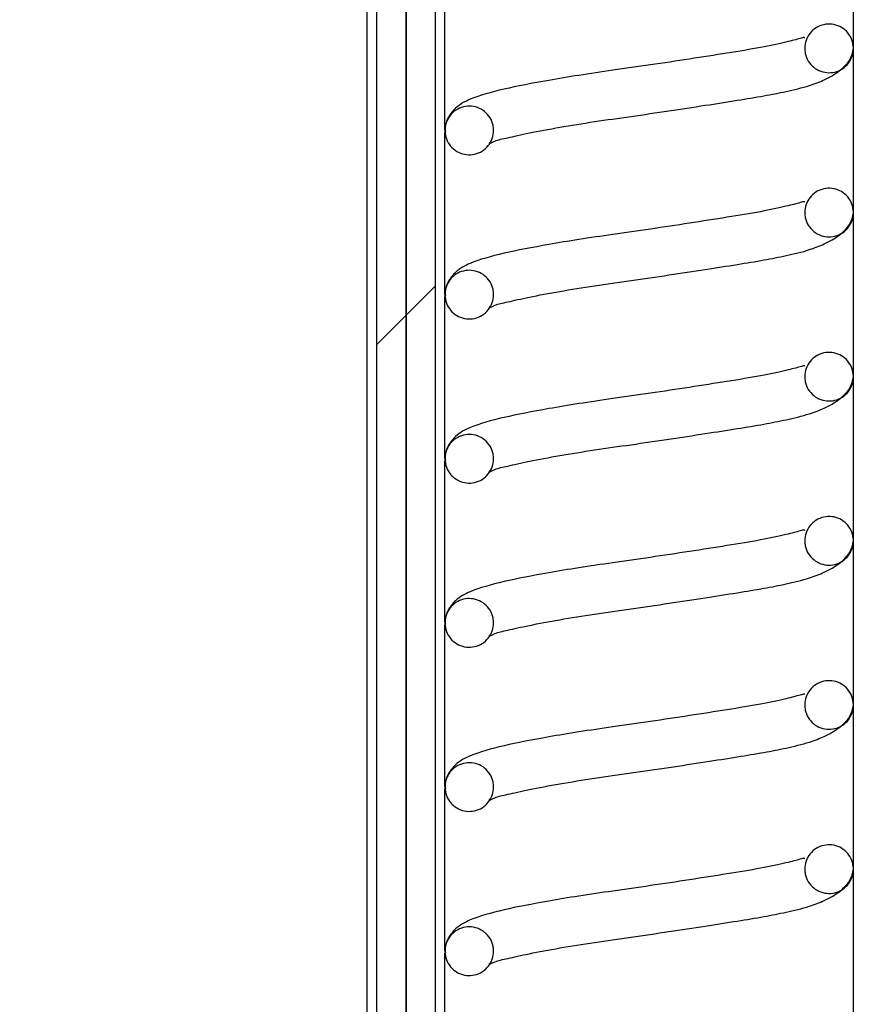
# Model space of a CAD drawing. Units: millimetres. Extents: x 8 to 201, y 4 to 288.
# Drawn here: x 162 to 163, y 238 to 239 of the extents above; entities that cross this region are included whole.
import ezdxf

# ---------------------------------------------------------------- set-up
doc = ezdxf.new("R2010")
doc.units = ezdxf.units.MM
doc.styles.add('SLDTEXTSTYLE2', font='TXT', dxfattribs={"width": 0.75})
doc.dimstyles.new('SLDDIMSTYLE0', dxfattribs={"dimtxt": 2.116667, "dimasz": 2.64, "dimexe": 0, "dimexo": 0.0625, "dimgap": 0.529167, "dimtad": 1, "dimlfac": 40, "dimrnd": 1e-09, "dimzin": 12, "dimdsep": 46, "dimtxsty": 'SLDTEXTSTYLE2', "dimsah": 1, "dimcen": 0.09, "dimadec": 0, "dimazin": 3, "dimtfac": 1, "dimtofl": 0, "dimtmove": 0, "dimatfit": 3, "dimfxl": 0, "dimfrac": 2, "dimtolj": 1, "dimtzin": 12, "dimarcsym": 0})

# ---------------------------------------------------------------- blocks, each defined once
blk = doc.blocks.new('_D_5')
at = {"color": 7, "linetype": 'Continuous', "lineweight": 0}
for p, q in [((140.0803, 229.7926), (140.0803, 270.642)), ((173.3303, 229.3743), (173.3303, 270.642)), ((140.0803, 269.642), (173.3303, 269.642))]:
    blk.add_line(p, q, dxfattribs=at)
at = {"color": 7, "linetype": 'Continuous', "lineweight": 18}
for points in [[(140.0803, 269.642), (142.7203, 269.234), (142.7203, 270.05)], [(173.3303, 269.642), (170.6903, 270.05), (170.6903, 269.234)]]:
    blk.add_solid(points, dxfattribs=at)
at = {"color": 7, "linetype": 'Continuous', "lineweight": 18, "insert": (152.9084, 272.3706), "char_height": 2.11667, "attachment_point": 1, "style": 'SLDTEXTSTYLE2'}
blk.add_mtext('1330', dxfattribs=at)

msp = doc.modelspace()

# ---------------------------------------------------------------- hatches: boundary and pattern name
at = {"linetype": 'Continuous', "lineweight": 18}
h = msp.add_hatch(dxfattribs=at)
h.set_pattern_fill('ANSI37', style=0)
h.paths.add_polyline_path([(162.45533, 237.01006), (162.45533, 241.67677), (162.41783, 241.67677), (162.41783, 237.01006)], flags=0)
h = msp.add_hatch(dxfattribs=at)
h.set_pattern_fill('ANSI37', angle=3e-322, style=0)
h.paths.add_polyline_path([(162.49283, 237.08927), (162.49283, 240.60177), (162.45533, 240.60177), (162.45533, 237.08927)], flags=0)
h = msp.add_hatch(dxfattribs=at)
h.set_pattern_fill('ANSI31', style=0)
edge = h.paths.add_edge_path(flags=0)
edge.add_spline(control_points=[(162.96783, 239.13046), (162.96783, 239.06796), (163.03033, 239.06796), (163.03033, 239.13046), (163.03033, 239.19296), (162.96783, 239.19296), (162.96783, 239.13046)], knot_values=[0, 0, 0, 0, 0.5, 0.5, 0.5, 1, 1, 1, 1], weights=[0.9692848, 0.3230949, 0.3230949, 0.9692848, 0.3230949, 0.3230949, 0.9692848], degree=3, periodic=0)
h = msp.add_hatch(dxfattribs=at)
h.set_pattern_fill('ANSI31', style=0)
edge = h.paths.add_edge_path(flags=0)
edge.add_spline(control_points=[(162.56783, 239.02499), (162.56783, 239.08749), (162.50533, 239.08749), (162.50533, 239.02499), (162.50533, 238.96249), (162.56783, 238.96249), (162.56783, 239.02499)], knot_values=[0, 0, 0, 0, 0.5, 0.5, 0.5, 1, 1, 1, 1], weights=[0.9692848, 0.3230949, 0.3230949, 0.9692848, 0.3230949, 0.3230949, 0.9692848], degree=3, periodic=0)
h = msp.add_hatch(dxfattribs=at)
h.set_pattern_fill('ANSI31', style=0)
edge = h.paths.add_edge_path(flags=0)
edge.add_spline(control_points=[(162.96783, 238.91952), (162.96783, 238.85702), (163.03033, 238.85702), (163.03033, 238.91952), (163.03033, 238.98202), (162.96783, 238.98202), (162.96783, 238.91952)], knot_values=[0, 0, 0, 0, 0.5, 0.5, 0.5, 1, 1, 1, 1], weights=[0.9692848, 0.3230949, 0.3230949, 0.9692848, 0.3230949, 0.3230949, 0.9692848], degree=3, periodic=0)
h = msp.add_hatch(dxfattribs=at)
h.set_pattern_fill('ANSI31', style=0)
edge = h.paths.add_edge_path(flags=0)
edge.add_spline(control_points=[(162.56783, 238.81405), (162.56783, 238.87655), (162.50533, 238.87655), (162.50533, 238.81405), (162.50533, 238.75155), (162.56783, 238.75155), (162.56783, 238.81405)], knot_values=[0, 0, 0, 0, 0.5, 0.5, 0.5, 1, 1, 1, 1], weights=[0.9692848, 0.3230949, 0.3230949, 0.9692848, 0.3230949, 0.3230949, 0.9692848], degree=3, periodic=0)
h = msp.add_hatch(dxfattribs=at)
h.set_pattern_fill('ANSI31', style=0)
edge = h.paths.add_edge_path(flags=0)
edge.add_spline(control_points=[(162.96783, 238.70858), (162.96783, 238.64608), (163.03033, 238.64608), (163.03033, 238.70858), (163.03033, 238.77108), (162.96783, 238.77108), (162.96783, 238.70858)], knot_values=[0, 0, 0, 0, 0.5, 0.5, 0.5, 1, 1, 1, 1], weights=[0.9692848, 0.3230949, 0.3230949, 0.9692848, 0.3230949, 0.3230949, 0.9692848], degree=3, periodic=0)
h = msp.add_hatch(dxfattribs=at)
h.set_pattern_fill('ANSI31', style=0)
edge = h.paths.add_edge_path(flags=0)
edge.add_spline(control_points=[(162.56783, 238.60311), (162.56783, 238.66561), (162.50533, 238.66561), (162.50533, 238.60311), (162.50533, 238.54061), (162.56783, 238.54061), (162.56783, 238.60311)], knot_values=[0, 0, 0, 0, 0.5, 0.5, 0.5, 1, 1, 1, 1], weights=[0.9692848, 0.3230949, 0.3230949, 0.9692848, 0.3230949, 0.3230949, 0.9692848], degree=3, periodic=0)
h = msp.add_hatch(dxfattribs=at)
h.set_pattern_fill('ANSI31', style=0)
edge = h.paths.add_edge_path(flags=0)
edge.add_spline(control_points=[(162.96783, 238.49765), (162.96783, 238.43515), (163.03033, 238.43515), (163.03033, 238.49765), (163.03033, 238.56015), (162.96783, 238.56015), (162.96783, 238.49765)], knot_values=[0, 0, 0, 0, 0.5, 0.5, 0.5, 1, 1, 1, 1], weights=[0.9692848, 0.3230949, 0.3230949, 0.9692848, 0.3230949, 0.3230949, 0.9692848], degree=3, periodic=0)
h = msp.add_hatch(dxfattribs=at)
h.set_pattern_fill('ANSI31', style=0)
edge = h.paths.add_edge_path(flags=0)
edge.add_spline(control_points=[(162.56783, 238.39218), (162.56783, 238.45468), (162.50533, 238.45468), (162.50533, 238.39218), (162.50533, 238.32968), (162.56783, 238.32968), (162.56783, 238.39218)], knot_values=[0, 0, 0, 0, 0.5, 0.5, 0.5, 1, 1, 1, 1], weights=[0.9692848, 0.3230949, 0.3230949, 0.9692848, 0.3230949, 0.3230949, 0.9692848], degree=3, periodic=0)
h = msp.add_hatch(dxfattribs=at)
h.set_pattern_fill('ANSI31', style=0)
edge = h.paths.add_edge_path(flags=0)
edge.add_spline(control_points=[(162.96783, 238.28671), (162.96783, 238.22421), (163.03033, 238.22421), (163.03033, 238.28671), (163.03033, 238.34921), (162.96783, 238.34921), (162.96783, 238.28671)], knot_values=[0, 0, 0, 0, 0.5, 0.5, 0.5, 1, 1, 1, 1], weights=[0.9692848, 0.3230949, 0.3230949, 0.9692848, 0.3230949, 0.3230949, 0.9692848], degree=3, periodic=0)
h = msp.add_hatch(dxfattribs=at)
h.set_pattern_fill('ANSI31', style=0)
edge = h.paths.add_edge_path(flags=0)
edge.add_spline(control_points=[(162.56783, 238.18124), (162.56783, 238.24374), (162.50533, 238.24374), (162.50533, 238.18124), (162.50533, 238.11874), (162.56783, 238.11874), (162.56783, 238.18124)], knot_values=[0, 0, 0, 0, 0.5, 0.5, 0.5, 1, 1, 1, 1], weights=[0.9692848, 0.3230949, 0.3230949, 0.9692848, 0.3230949, 0.3230949, 0.9692848], degree=3, periodic=0)
h = msp.add_hatch(dxfattribs=at)
h.set_pattern_fill('ANSI31', style=0)
edge = h.paths.add_edge_path(flags=0)
edge.add_spline(control_points=[(162.96783, 238.07577), (162.96783, 238.01327), (163.03033, 238.01327), (163.03033, 238.07577), (163.03033, 238.13827), (162.96783, 238.13827), (162.96783, 238.07577)], knot_values=[0, 0, 0, 0, 0.5, 0.5, 0.5, 1, 1, 1, 1], weights=[0.9692848, 0.3230949, 0.3230949, 0.9692848, 0.3230949, 0.3230949, 0.9692848], degree=3, periodic=0)
h = msp.add_hatch(dxfattribs=at)
h.set_pattern_fill('ANSI31', style=0)
edge = h.paths.add_edge_path(flags=0)
edge.add_spline(control_points=[(162.56783, 237.9703), (162.56783, 238.0328), (162.50533, 238.0328), (162.50533, 237.9703), (162.50533, 237.9078), (162.56783, 237.9078), (162.56783, 237.9703)], knot_values=[0, 0, 0, 0, 0.5, 0.5, 0.5, 1, 1, 1, 1], weights=[0.9692848, 0.3230949, 0.3230949, 0.9692848, 0.3230949, 0.3230949, 0.9692848], degree=3, periodic=0)
h = msp.add_hatch(dxfattribs=at)
h.set_pattern_fill('ANSI31', style=0)
edge = h.paths.add_edge_path(flags=0)
edge.add_spline(control_points=[(162.96783, 237.86483), (162.96783, 237.80233), (163.03033, 237.80233), (163.03033, 237.86483), (163.03033, 237.92733), (162.96783, 237.92733), (162.96783, 237.86483)], knot_values=[0, 0, 0, 0, 0.5, 0.5, 0.5, 1, 1, 1, 1], weights=[0.9692848, 0.3230949, 0.3230949, 0.9692848, 0.3230949, 0.3230949, 0.9692848], degree=3, periodic=0)

# ---------------------------------------------------------------- linework, layer by layer
at = {"color": 8, "linetype": 'Continuous', "lineweight": 25}
for p, q in [((162.40533, 236.99101), (162.40533, 241.67677)), ((162.50533, 239.02577), (162.50533, 239.23346)), ((163.03033, 239.1321), (163.03033, 239.18075)), ((163.03033, 238.92116), (163.03033, 239.13046)), ((162.50533, 238.81483), (162.50533, 239.02252)), ((163.03033, 238.71022), (163.03033, 238.91952)), ((162.50533, 238.6039), (162.50533, 238.81158)), ((163.03033, 238.49928), (163.03033, 238.70858)), ((162.50533, 238.39296), (162.50533, 238.60065)), ((163.03033, 238.28835), (163.03033, 238.49765)), ((162.50533, 238.18202), (162.50533, 238.38971)), ((163.03033, 238.07741), (163.03033, 238.28671)), ((162.50533, 237.97108), (162.50533, 238.17877)), ((163.03033, 237.86647), (163.03033, 238.07577)), ((162.50533, 237.76015), (162.50533, 237.96783))]:
    msp.add_line(p, q, dxfattribs=at)
at = {"color": 7, "linetype": 'Continuous', "lineweight": 25}
for p, q in [((162.41783, 237.01006), (162.41783, 241.67677)), ((162.45533, 237.01006), (162.45533, 241.67677)), ((162.45533, 240.60177), (162.45533, 237.08927)), ((162.49283, 240.60177), (162.49283, 237.08927))]:
    msp.add_line(p, q, dxfattribs=at)
for points, knots in [([(162.96783, 239.13046), (162.96817, 239.13397), (162.96886, 239.141), (162.97425, 239.15035), (162.98218, 239.15746), (162.99209, 239.16153), (163.00276, 239.16209), (163.01303, 239.15909), (163.02172, 239.15286), (163.02785, 239.1441), (163.03075, 239.13381), (163.03007, 239.12313), (163.0259, 239.11329), (163.0187, 239.10538), (163.00929, 239.10029), (162.99873, 239.09861), (162.98821, 239.10052), (162.9789, 239.10581), (162.97192, 239.11387), (162.96832, 239.12257), (162.96796, 239.12827), (162.96783, 239.13046)], [0, 0, 0, 0, 0.0536887, 0.1073775, 0.1610662, 0.2147549, 0.2684436, 0.3221324, 0.3758211, 0.4295098, 0.4831985, 0.5368873, 0.590576, 0.6442647, 0.6979535, 0.7516422, 0.8053309, 0.8590196, 0.9127084, 0.9663971, 1, 1, 1, 1]), ([(162.96792, 239.14382), (162.96769, 239.14412), (162.96716, 239.14481), (162.95995, 239.1425), (162.94412, 239.13841), (162.91169, 239.13136), (162.86887, 239.12443), (162.82039, 239.1168), (162.77027, 239.10927), (162.72189, 239.10238), (162.67772, 239.09601), (162.62842, 239.08776), (162.57904, 239.07823), (162.54157, 239.06771), (162.52145, 239.05731), (162.50914, 239.04265), (162.50494, 239.03112), (162.5057, 239.02495), (162.5059, 239.0233)], [0, 0, 0, 0, 0.0202806, 0.0472668, 0.1104674, 0.1850981, 0.2632393, 0.3408997, 0.4167702, 0.4889197, 0.5571371, 0.6216345, 0.734787, 0.8479141, 0.9130225, 0.9492376, 0.9864822, 1, 1, 1, 1]), ([(162.56241, 239.009), (162.56236, 239.00893), (162.56112, 239.00691), (162.56933, 239.01221), (162.58507, 239.01532), (162.61353, 239.02198), (162.6519, 239.0291), (162.69665, 239.03635), (162.74448, 239.04301), (162.79295, 239.05016), (162.83927, 239.05718), (162.88039, 239.06362), (162.91539, 239.06931), (162.94523, 239.07525), (162.97089, 239.08131), (162.99478, 239.09032), (163.0133, 239.10133), (163.02763, 239.11577), (163.02939, 239.12536), (163.03033, 239.13046)], [0, 0, 0, 0, 0.0020125, 0.0563065, 0.1163004, 0.1833337, 0.2565466, 0.3290271, 0.3991909, 0.4699113, 0.5396935, 0.6043169, 0.663228, 0.7185551, 0.7814054, 0.8243776, 0.8754824, 0.9337781, 1, 1, 1, 1]), ([(162.56783, 239.02499), (162.56748, 239.02148), (162.56679, 239.01445), (162.5614, 239.00509), (162.55347, 238.99798), (162.54356, 238.99392), (162.53289, 238.99336), (162.52262, 238.99636), (162.51393, 239.00259), (162.5078, 239.01135), (162.5049, 239.02164), (162.50558, 239.03232), (162.50975, 239.04216), (162.51695, 239.05007), (162.52636, 239.05515), (162.53692, 239.05684), (162.54744, 239.05493), (162.55675, 239.04964), (162.56373, 239.04158), (162.56733, 239.03288), (162.56769, 239.02718), (162.56783, 239.02499)], [0, 0, 0, 0, 0.0536887, 0.1073775, 0.1610662, 0.2147549, 0.2684436, 0.3221324, 0.3758211, 0.4295098, 0.4831985, 0.5368873, 0.590576, 0.6442647, 0.6979535, 0.7516422, 0.8053309, 0.8590196, 0.9127084, 0.9663971, 1, 1, 1, 1]), ([(162.96783, 238.91952), (162.96817, 238.92304), (162.96886, 238.93006), (162.97425, 238.93942), (162.98218, 238.94653), (162.99209, 238.95059), (163.00276, 238.95116), (163.01303, 238.94815), (163.02172, 238.94192), (163.02785, 238.93316), (163.03075, 238.92287), (163.03007, 238.9122), (163.0259, 238.90235), (163.0187, 238.89444), (163.00929, 238.88936), (162.99873, 238.88767), (162.98821, 238.88958), (162.9789, 238.89487), (162.97192, 238.90293), (162.96832, 238.91163), (162.96796, 238.91733), (162.96783, 238.91952)], [0, 0, 0, 0, 0.0536887, 0.1073775, 0.1610662, 0.2147549, 0.2684436, 0.3221324, 0.3758211, 0.4295098, 0.4831985, 0.5368873, 0.590576, 0.6442647, 0.6979535, 0.7516422, 0.8053309, 0.8590196, 0.9127084, 0.9663971, 1, 1, 1, 1]), ([(162.96792, 238.93288), (162.96769, 238.93318), (162.96716, 238.93388), (162.95995, 238.93156), (162.94412, 238.92748), (162.91169, 238.92042), (162.86887, 238.91349), (162.82039, 238.90586), (162.77027, 238.89833), (162.72189, 238.89144), (162.67772, 238.88507), (162.62842, 238.87682), (162.57904, 238.86729), (162.54157, 238.85677), (162.52145, 238.84637), (162.50914, 238.83171), (162.50494, 238.82018), (162.5057, 238.81401), (162.5059, 238.81236)], [0, 0, 0, 0, 0.0202806, 0.0472668, 0.1104674, 0.1850981, 0.2632393, 0.3408997, 0.4167702, 0.4889197, 0.5571371, 0.6216345, 0.734787, 0.8479141, 0.9130225, 0.9492376, 0.9864822, 1, 1, 1, 1]), ([(162.56241, 238.79806), (162.56236, 238.79799), (162.56112, 238.79597), (162.56933, 238.80128), (162.58507, 238.80438), (162.61353, 238.81104), (162.6519, 238.81816), (162.69665, 238.82541), (162.74448, 238.83207), (162.79295, 238.83922), (162.83927, 238.84624), (162.88039, 238.85268), (162.91539, 238.85837), (162.94523, 238.86431), (162.97089, 238.87038), (162.99478, 238.87938), (163.0133, 238.89039), (163.02763, 238.90484), (163.02939, 238.91442), (163.03033, 238.91952)], [0, 0, 0, 0, 0.0020125, 0.0563065, 0.1163004, 0.1833337, 0.2565466, 0.3290271, 0.3991909, 0.4699113, 0.5396935, 0.6043169, 0.663228, 0.7185551, 0.7814054, 0.8243776, 0.8754824, 0.9337781, 1, 1, 1, 1]), ([(162.56783, 238.81405), (162.56748, 238.81054), (162.56679, 238.80351), (162.5614, 238.79416), (162.55347, 238.78705), (162.54356, 238.78298), (162.53289, 238.78242), (162.52262, 238.78542), (162.51393, 238.79165), (162.5078, 238.80041), (162.5049, 238.81071), (162.50558, 238.82138), (162.50975, 238.83122), (162.51695, 238.83913), (162.52636, 238.84422), (162.53692, 238.8459), (162.54744, 238.84399), (162.55675, 238.83871), (162.56373, 238.83065), (162.56733, 238.82194), (162.56769, 238.81624), (162.56783, 238.81405)], [0, 0, 0, 0, 0.0536887, 0.1073775, 0.1610662, 0.2147549, 0.2684436, 0.3221324, 0.3758211, 0.4295098, 0.4831985, 0.5368873, 0.590576, 0.6442647, 0.6979535, 0.7516422, 0.8053309, 0.8590196, 0.9127084, 0.9663971, 1, 1, 1, 1]), ([(162.96783, 238.70858), (162.96817, 238.7121), (162.96886, 238.71913), (162.97425, 238.72848), (162.98218, 238.73559), (162.99209, 238.73966), (163.00276, 238.74022), (163.01303, 238.73721), (163.02172, 238.73098), (163.02785, 238.72223), (163.03075, 238.71193), (163.03007, 238.70126), (163.0259, 238.69141), (163.0187, 238.6835), (163.00929, 238.67842), (162.99873, 238.67674), (162.98821, 238.67865), (162.9789, 238.68393), (162.97192, 238.69199), (162.96832, 238.7007), (162.96796, 238.70639), (162.96783, 238.70858)], [0, 0, 0, 0, 0.0536887, 0.1073775, 0.1610662, 0.2147549, 0.2684436, 0.3221324, 0.3758211, 0.4295098, 0.4831985, 0.5368873, 0.590576, 0.6442647, 0.6979535, 0.7516422, 0.8053309, 0.8590196, 0.9127084, 0.9663971, 1, 1, 1, 1]), ([(162.96792, 238.72195), (162.96769, 238.72224), (162.96716, 238.72294), (162.95995, 238.72062), (162.94412, 238.71654), (162.91169, 238.70949), (162.86887, 238.70256), (162.82039, 238.69493), (162.77027, 238.68739), (162.72189, 238.68051), (162.67772, 238.67413), (162.62842, 238.66588), (162.57904, 238.65636), (162.54157, 238.64583), (162.52145, 238.63544), (162.50914, 238.62077), (162.50494, 238.60924), (162.5057, 238.60307), (162.5059, 238.60143)], [0, 0, 0, 0, 0.02028057, 0.04726679, 0.11046739, 0.18509812, 0.26323928, 0.34089971, 0.4167702, 0.48891972, 0.55713712, 0.62163448, 0.73478697, 0.84791409, 0.91302251, 0.94923762, 0.98648221, 1, 1, 1, 1]), ([(162.56241, 238.58713), (162.56236, 238.58705), (162.56112, 238.58503), (162.56933, 238.59034), (162.58507, 238.59344), (162.61353, 238.60011), (162.6519, 238.60722), (162.69665, 238.61448), (162.74448, 238.62113), (162.79295, 238.62828), (162.83927, 238.6353), (162.88039, 238.64174), (162.91539, 238.64744), (162.94523, 238.65337), (162.97089, 238.65944), (162.99478, 238.66844), (163.0133, 238.67945), (163.02763, 238.6939), (163.02939, 238.70349), (163.03033, 238.70858)], [0, 0, 0, 0, 0.0020125, 0.0563065, 0.1163004, 0.1833337, 0.2565466, 0.3290271, 0.3991909, 0.4699113, 0.5396935, 0.6043169, 0.663228, 0.7185551, 0.7814054, 0.8243776, 0.8754824, 0.9337781, 1, 1, 1, 1]), ([(162.56783, 238.60311), (162.56748, 238.5996), (162.56679, 238.59257), (162.5614, 238.58322), (162.55347, 238.57611), (162.54356, 238.57204), (162.53289, 238.57148), (162.52262, 238.57448), (162.51393, 238.58072), (162.5078, 238.58947), (162.5049, 238.59977), (162.50558, 238.61044), (162.50975, 238.62029), (162.51695, 238.6282), (162.52636, 238.63328), (162.53692, 238.63496), (162.54744, 238.63305), (162.55675, 238.62777), (162.56373, 238.61971), (162.56733, 238.611), (162.56769, 238.60531), (162.56783, 238.60311)], [0, 0, 0, 0, 0.0536887, 0.1073775, 0.1610662, 0.2147549, 0.2684436, 0.3221324, 0.3758211, 0.4295098, 0.4831985, 0.5368873, 0.590576, 0.6442647, 0.6979535, 0.7516422, 0.8053309, 0.8590196, 0.9127084, 0.9663971, 1, 1, 1, 1]), ([(162.96783, 238.49765), (162.96817, 238.50116), (162.96886, 238.50819), (162.97425, 238.51754), (162.98218, 238.52465), (162.99209, 238.52872), (163.00276, 238.52928), (163.01303, 238.52628), (163.02172, 238.52004), (163.02785, 238.51129), (163.03075, 238.50099), (163.03007, 238.49032), (163.0259, 238.48047), (163.0187, 238.47256), (163.00929, 238.46748), (162.99873, 238.4658), (162.98821, 238.46771), (162.9789, 238.47299), (162.97192, 238.48105), (162.96832, 238.48976), (162.96796, 238.49545), (162.96783, 238.49765)], [0, 0, 0, 0, 0.0536887, 0.1073775, 0.1610662, 0.2147549, 0.2684436, 0.3221324, 0.3758211, 0.4295098, 0.4831985, 0.5368873, 0.590576, 0.6442647, 0.6979535, 0.7516422, 0.8053309, 0.8590196, 0.9127084, 0.9663971, 1, 1, 1, 1]), ([(162.96792, 238.51101), (162.96769, 238.51131), (162.96716, 238.512), (162.95995, 238.50968), (162.94412, 238.5056), (162.91169, 238.49855), (162.86887, 238.49162), (162.82039, 238.48399), (162.77027, 238.47645), (162.72189, 238.46957), (162.67772, 238.46319), (162.62842, 238.45494), (162.57904, 238.44542), (162.54157, 238.43489), (162.52145, 238.4245), (162.50914, 238.40983), (162.50494, 238.3983), (162.5057, 238.39213), (162.5059, 238.39049)], [0, 0, 0, 0, 0.0202806, 0.0472668, 0.1104674, 0.1850981, 0.2632393, 0.3408997, 0.4167702, 0.4889197, 0.5571371, 0.6216345, 0.734787, 0.8479141, 0.9130225, 0.9492376, 0.9864822, 1, 1, 1, 1]), ([(162.56241, 238.37619), (162.56236, 238.37612), (162.56112, 238.3741), (162.56933, 238.3794), (162.58507, 238.38251), (162.61353, 238.38917), (162.6519, 238.39628), (162.69665, 238.40354), (162.74448, 238.4102), (162.79295, 238.41735), (162.83927, 238.42436), (162.88039, 238.4308), (162.91539, 238.4365), (162.94523, 238.44244), (162.97089, 238.4485), (162.99478, 238.4575), (163.0133, 238.46852), (163.02763, 238.48296), (163.02939, 238.49255), (163.03033, 238.49765)], [0, 0, 0, 0, 0.0020125, 0.0563065, 0.1163004, 0.1833337, 0.2565466, 0.3290271, 0.3991909, 0.4699113, 0.5396935, 0.6043169, 0.663228, 0.7185551, 0.7814054, 0.8243776, 0.8754824, 0.9337781, 1, 1, 1, 1]), ([(162.56783, 238.39218), (162.56748, 238.38866), (162.56679, 238.38164), (162.5614, 238.37228), (162.55347, 238.36517), (162.54356, 238.36111), (162.53289, 238.36054), (162.52262, 238.36355), (162.51393, 238.36978), (162.5078, 238.37854), (162.5049, 238.38883), (162.50558, 238.3995), (162.50975, 238.40935), (162.51695, 238.41726), (162.52636, 238.42234), (162.53692, 238.42402), (162.54744, 238.42212), (162.55675, 238.41683), (162.56373, 238.40877), (162.56733, 238.40006), (162.56769, 238.39437), (162.56783, 238.39218)], [0, 0, 0, 0, 0.0536887, 0.1073775, 0.1610662, 0.2147549, 0.2684436, 0.3221324, 0.3758211, 0.4295098, 0.4831985, 0.5368873, 0.590576, 0.6442647, 0.6979535, 0.7516422, 0.8053309, 0.8590196, 0.9127084, 0.9663971, 1, 1, 1, 1]), ([(162.96783, 238.28671), (162.96817, 238.29022), (162.96886, 238.29725), (162.97425, 238.3066), (162.98218, 238.31371), (162.99209, 238.31778), (163.00276, 238.31834), (163.01303, 238.31534), (163.02172, 238.30911), (163.02785, 238.30035), (163.03075, 238.29006), (163.03007, 238.27938), (163.0259, 238.26954), (163.0187, 238.26163), (163.00929, 238.25654), (162.99873, 238.25486), (162.98821, 238.25677), (162.9789, 238.26206), (162.97192, 238.27012), (162.96832, 238.27882), (162.96796, 238.28452), (162.96783, 238.28671)], [0, 0, 0, 0, 0.0536887, 0.1073775, 0.1610662, 0.2147549, 0.2684436, 0.3221324, 0.3758211, 0.4295098, 0.4831985, 0.5368873, 0.590576, 0.6442647, 0.6979535, 0.7516422, 0.8053309, 0.8590196, 0.9127084, 0.9663971, 1, 1, 1, 1]), ([(162.96792, 238.30007), (162.96769, 238.30037), (162.96716, 238.30106), (162.95995, 238.29875), (162.94412, 238.29466), (162.91169, 238.28761), (162.86887, 238.28068), (162.82039, 238.27305), (162.77027, 238.26552), (162.72189, 238.25863), (162.67772, 238.25226), (162.62842, 238.24401), (162.57904, 238.23448), (162.54157, 238.22396), (162.52145, 238.21356), (162.50914, 238.1989), (162.50494, 238.18737), (162.5057, 238.1812), (162.5059, 238.17955)], [0, 0, 0, 0, 0.0202806, 0.0472668, 0.1104674, 0.1850981, 0.2632393, 0.3408997, 0.4167702, 0.4889197, 0.5571371, 0.6216345, 0.734787, 0.8479141, 0.9130225, 0.9492376, 0.9864822, 1, 1, 1, 1]), ([(162.56241, 238.16525), (162.56236, 238.16518), (162.56112, 238.16316), (162.56933, 238.16846), (162.58507, 238.17157), (162.61353, 238.17823), (162.6519, 238.18535), (162.69665, 238.1926), (162.74448, 238.19926), (162.79295, 238.20641), (162.83927, 238.21343), (162.88039, 238.21987), (162.91539, 238.22556), (162.94523, 238.2315), (162.97089, 238.23756), (162.99478, 238.24657), (163.0133, 238.25758), (163.02763, 238.27202), (163.02939, 238.28161), (163.03033, 238.28671)], [0, 0, 0, 0, 0.0020125, 0.0563065, 0.1163004, 0.1833337, 0.2565466, 0.3290271, 0.3991909, 0.4699113, 0.5396935, 0.6043169, 0.663228, 0.7185551, 0.7814054, 0.8243776, 0.8754824, 0.9337781, 1, 1, 1, 1]), ([(162.56783, 238.18124), (162.56748, 238.17773), (162.56679, 238.1707), (162.5614, 238.16134), (162.55347, 238.15423), (162.54356, 238.15017), (162.53289, 238.14961), (162.52262, 238.15261), (162.51393, 238.15884), (162.5078, 238.1676), (162.5049, 238.17789), (162.50558, 238.18857), (162.50975, 238.19841), (162.51695, 238.20632), (162.52636, 238.2114), (162.53692, 238.21309), (162.54744, 238.21118), (162.55675, 238.20589), (162.56373, 238.19783), (162.56733, 238.18913), (162.56769, 238.18343), (162.56783, 238.18124)], [0, 0, 0, 0, 0.0536887, 0.1073775, 0.1610662, 0.2147549, 0.2684436, 0.3221324, 0.3758211, 0.4295098, 0.4831985, 0.5368873, 0.590576, 0.6442647, 0.6979535, 0.7516422, 0.8053309, 0.8590196, 0.9127084, 0.9663971, 1, 1, 1, 1]), ([(162.96783, 238.07577), (162.96817, 238.07929), (162.96886, 238.08631), (162.97425, 238.09567), (162.98218, 238.10278), (162.99209, 238.10684), (163.00276, 238.10741), (163.01303, 238.1044), (163.02172, 238.09817), (163.02785, 238.08941), (163.03075, 238.07912), (163.03007, 238.06845), (163.0259, 238.0586), (163.0187, 238.05069), (163.00929, 238.04561), (162.99873, 238.04392), (162.98821, 238.04583), (162.9789, 238.05112), (162.97192, 238.05918), (162.96832, 238.06788), (162.96796, 238.07358), (162.96783, 238.07577)], [0, 0, 0, 0, 0.0536887, 0.1073775, 0.1610662, 0.2147549, 0.2684436, 0.3221324, 0.3758211, 0.4295098, 0.4831985, 0.5368873, 0.590576, 0.6442647, 0.6979535, 0.7516422, 0.8053309, 0.8590196, 0.9127084, 0.9663971, 1, 1, 1, 1]), ([(162.96792, 238.08913), (162.96769, 238.08943), (162.96716, 238.09013), (162.95995, 238.08781), (162.94412, 238.08373), (162.91169, 238.07667), (162.86887, 238.06974), (162.82039, 238.06211), (162.77027, 238.05458), (162.72189, 238.04769), (162.67772, 238.04132), (162.62842, 238.03307), (162.57904, 238.02354), (162.54157, 238.01302), (162.52145, 238.00262), (162.50914, 237.98796), (162.50494, 237.97643), (162.5057, 237.97026), (162.5059, 237.96861)], [0, 0, 0, 0, 0.02028057, 0.04726679, 0.11046739, 0.18509812, 0.26323928, 0.34089971, 0.4167702, 0.48891972, 0.55713712, 0.62163448, 0.73478697, 0.84791409, 0.91302251, 0.94923762, 0.98648221, 1, 1, 1, 1]), ([(162.56241, 237.95431), (162.56236, 237.95424), (162.56112, 237.95222), (162.56933, 237.95753), (162.58507, 237.96063), (162.61353, 237.96729), (162.6519, 237.97441), (162.69665, 237.98166), (162.74448, 237.98832), (162.79295, 237.99547), (162.83927, 238.00249), (162.88039, 238.00893), (162.91539, 238.01462), (162.94523, 238.02056), (162.97089, 238.02663), (162.99478, 238.03563), (163.0133, 238.04664), (163.02763, 238.06109), (163.02939, 238.07067), (163.03033, 238.07577)], [0, 0, 0, 0, 0.0020125, 0.0563065, 0.1163004, 0.1833337, 0.2565466, 0.3290271, 0.3991909, 0.4699113, 0.5396935, 0.6043169, 0.663228, 0.7185551, 0.7814054, 0.8243776, 0.8754824, 0.9337781, 1, 1, 1, 1]), ([(162.56783, 237.9703), (162.56748, 237.96679), (162.56679, 237.95976), (162.5614, 237.95041), (162.55347, 237.9433), (162.54356, 237.93923), (162.53289, 237.93867), (162.52262, 237.94167), (162.51393, 237.9479), (162.5078, 237.95666), (162.5049, 237.96696), (162.50558, 237.97763), (162.50975, 237.98747), (162.51695, 237.99538), (162.52636, 238.00047), (162.53692, 238.00215), (162.54744, 238.00024), (162.55675, 237.99496), (162.56373, 237.9869), (162.56733, 237.97819), (162.56769, 237.97249), (162.56783, 237.9703)], [0, 0, 0, 0, 0.0536887, 0.1073775, 0.1610662, 0.2147549, 0.2684436, 0.3221324, 0.3758211, 0.4295098, 0.4831985, 0.5368873, 0.590576, 0.6442647, 0.6979535, 0.7516422, 0.8053309, 0.8590196, 0.9127084, 0.9663971, 1, 1, 1, 1])]:
    msp.add_open_spline(points, degree=3, knots=knots, dxfattribs=at)

# ---------------------------------------------------------------- dimensions: what is measured, and where the dimension line sits
at = {"color": 7, "linetype": 'Continuous', "lineweight": 18}
dim = msp.add_linear_dim(base=(173.33033, 269.64202), p1=(140.08033, 228.79257), p2=(173.33033, 228.37434), dimstyle='SLDDIMSTYLE0', dxfattribs=at)
dim.commit()
dim.dimension.update_dxf_attribs({"geometry": '_D_5', "text_midpoint": (156.03641, 269.64202), "dimtype": 160})

doc.saveas('drawing.dxf')
